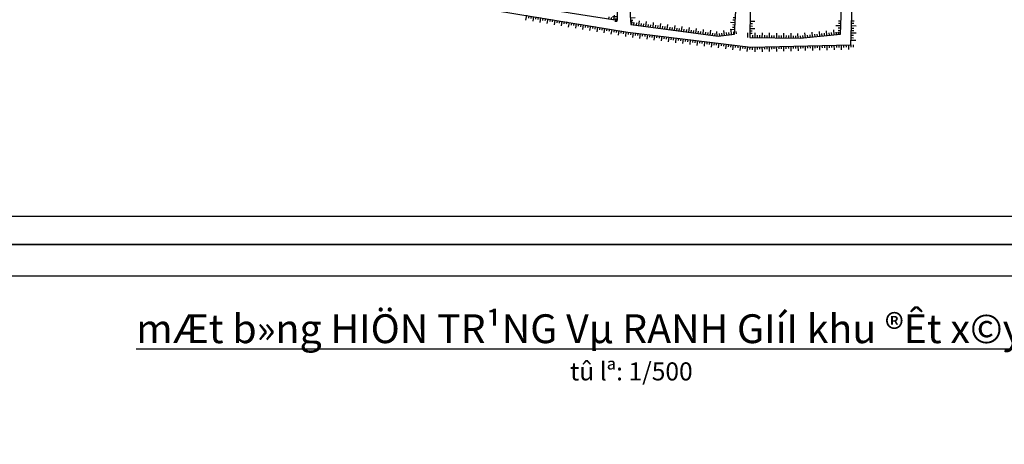
# Model space of a CAD drawing. Units: millimetres. Extents: x 9524 to 17745, y 1432 to 6690.
# Drawn here: x 10491 to 10764, y 4909 to 5027 of the extents above; entities that cross this region are included whole.
import ezdxf

# ---------------------------------------------------------------- set-up
doc = ezdxf.new("R2010")
doc.units = ezdxf.units.MM
doc.header["$MEASUREMENT"] = 0
for name, color, linetype in [('010', 8, 'Continuous'), ('015', 106, 'Continuous'), ('070', 1, 'Continuous'), ('SHOA', 7, 'Continuous'), ('TALUY', 8, 'Continuous')]:
    doc.layers.add(name, color=color, linetype=linetype)
doc.styles.add('Khungten', font='VHARIAL_0.TTF')

# ---------------------------------------------------------------- blocks, each defined once
blk = doc.blocks.new('H1')
at = {"layer": 'TALUY'}
for p, q in [((-1, 0), (-1, 2)), ((0, 0), (0, 1)), ((1, 0), (1, 1))]:
    blk.add_line(p, q, dxfattribs=at)
blk = doc.blocks.new('H2')
at = {"layer": 'TALUY'}
for p, q in [((-1, 0), (-1, -2)), ((0, 0), (0, -1)), ((1, 0), (1, -1))]:
    blk.add_line(p, q, dxfattribs=at)

msp = doc.modelspace()

# ---------------------------------------------------------------- linework, layer by layer
at = {"layer": '010'}
for points in [[(10623.3596, 5111.3867), (10622.0163, 5097.394), (10613.189, 5097.2023), (10595.1507, 5099.6942), (10562.7201, 5101.4193), (10544.6818, 5103.3361), (10539.4049, 5103.3361), (10534.4057, 5038.8632), (10537.7921, 5037.4135), (10568.7537, 5036.1249), (10596.6513, 5033.7088), (10659.299, 5023.373), (10693.4856, 5019.185), (10721.222, 5019.8293), (10723.3795, 5082.2413), (10717.8145, 5100.2594)], [(10660.0535, 5103.518), (10656.7912, 5060.773), (10656.4026, 5026.5823), (10598.8335, 5035.5913), (10597.6821, 5036.7414), (10597.874, 5041.5335), (10602.0958, 5063.9602), (10606.2807, 5096.4356), (10618.1783, 5095.2855), (10623.7433, 5095.2855), (10626.6218, 5096.8189), (10627.9651, 5103.7195), (10628.5408, 5107.1697), (10629.3084, 5111.1951)]]:
    msp.add_lwpolyline(points, dxfattribs=at)
for points in [[(10691.8485, 5080.3097), (10666.5181, 5081.2681), (10664.4073, 5080.8847), (10661.5288, 5080.118), (10659.9936, 5027.9806), (10660.1855, 5025.4887), (10684.3645, 5022.2301), (10688.9701, 5022.8052), (10691.2728, 5063.6334), (10692.2323, 5073.0258)], [(10719.6736, 5078.0095), (10695.6865, 5079.5429), (10693.7675, 5065.9335), (10693.1918, 5021.8468), (10707.2003, 5021.6551), (10718.3303, 5022.8052), (10720.2493, 5074.1759)]]:
    msp.add_lwpolyline(points, close=True, dxfattribs=at)
at = {"layer": '015'}
for points in [[(10983.3718, 5434.8492), (10318.0918, 5434.8492), (10318.0918, 4964.4012), (10983.3718, 4964.4012)], [(11057.2918, 4964.4012), (10318.0918, 4964.4012), (10318.0918, 4441.6812), (11057.2918, 4441.6812)]]:
    msp.add_lwpolyline(points, close=True, dxfattribs=at)
at = {"layer": '070'}
for points in [[(10337.8918, 4972.3212), (10975.4518, 4972.3212), (10975.4518, 5426.9292), (10337.8918, 5426.9292)], [(10340.0918, 4450.4812), (11048.4918, 4450.4812), (11048.4918, 4955.6012), (10340.0918, 4955.6012)]]:
    msp.add_lwpolyline(points, close=True, dxfattribs=at)

# ---------------------------------------------------------------- block references
at = {"layer": 'SHOA'}
for name, p, xscale, yscale, zscale, rotation in [('H2', (10631.8458, 5027.9023), 0.6666666666663965, 0.6666666666663965, 0.6666666666663965, 350.6316286469344), ('H2', (10654.7596, 5026.8394), 0.6666666666662467, 0.6666666666662467, 0.6666666666662467, 171.1058680485692), ('H2', (10633.8191, 5027.5767), 0.6666666666663965, 0.6666666666663965, 0.6666666666663965, 350.6316286469344), ('H2', (10635.7924, 5027.2512), 0.6666666666663965, 0.6666666666663965, 0.6666666666663965, 350.6316286469344), ('H2', (10637.7658, 5026.9256), 0.6666666666663965, 0.6666666666663965, 0.6666666666663965, 350.6316286469344), ('H2', (10639.7391, 5026.6001), 0.6666666666663965, 0.6666666666663965, 0.6666666666663965, 350.6316286469344), ('H2', (10641.7124, 5026.2745), 0.6666666666663965, 0.6666666666663965, 0.6666666666663965, 350.6316286469344), ('H2', (10643.6857, 5025.9489), 0.6666666666663965, 0.6666666666663965, 0.6666666666663965, 350.6316286469344), ('H2', (10645.6591, 5025.6234), 0.6666666666663965, 0.6666666666663965, 0.6666666666663965, 350.6316286469344), ('H2', (10647.6324, 5025.2978), 0.6666666666663965, 0.6666666666663965, 0.6666666666663965, 350.6316286469344), ('H2', (10649.6057, 5024.9722), 0.6666666666663965, 0.6666666666663965, 0.6666666666663965, 350.6316286469344), ('H2', (10656.4064, 5026.9193), 0.6666666666662635, 0.6666666666662635, 0.6666666666662635, 269.3487497526235), ('H1', (10660.0986, 5026.6174), 0.6666666666668253, 0.6666666666668253, 0.6666666666668253, 274.4036134208475), ('H1', (10661.0458, 5025.3728), 0.6666666666663487, 0.6666666666663487, 0.6666666666663487, 352.3245361936995), ('H1', (10663.0279, 5025.1057), 0.6666666666663487, 0.6666666666663487, 0.6666666666663487, 352.3245361936995), ('H1', (10665.0099, 5024.8385), 0.6666666666663487, 0.6666666666663487, 0.6666666666663487, 352.3245361936995), ('H1', (10666.992, 5024.5714), 0.6666666666663487, 0.6666666666663487, 0.6666666666663487, 352.3245361936995), ('H1', (10668.9741, 5024.3043), 0.6666666666663487, 0.6666666666663487, 0.6666666666663487, 352.3245361936995), ('H1', (10670.9562, 5024.0372), 0.6666666666663487, 0.6666666666663487, 0.6666666666663487, 352.3245361936995), ('H1', (10672.9383, 5023.77), 0.6666666666663487, 0.6666666666663487, 0.6666666666663487, 352.3245361936995), ('H1', (10689.0731, 5024.6314), 0.6666666666670246, 0.6666666666670246, 0.6666666666670246, 86.77186212780967), ('H1', (10689.1857, 5026.6282), 0.6666666666670246, 0.6666666666670246, 0.6666666666670246, 86.77186212780967), ('H1', (10693.2423, 5025.7171), 0.6666666666666657, 0.6666666666666657, 0.6666666666666657, 269.2518665823435), ('H1', (10718.4397, 5025.7334), 0.6666666666666208, 0.6666666666666208, 0.6666666666666208, 87.86069118136724), ('H2', (10721.4289, 5025.8154), 0.666666666666527, 0.666666666666527, 0.666666666666527, 88.02016872698371), ('H2', (10651.579, 5024.6467), 0.6666666666663965, 0.6666666666663965, 0.6666666666663965, 350.6316286469344), ('H2', (10653.5524, 5024.3211), 0.6666666666663965, 0.6666666666663965, 0.6666666666663965, 350.6316286469344), ('H2', (10655.5257, 5023.9956), 0.6666666666663965, 0.6666666666663965, 0.6666666666663965, 350.6316286469344), ('H2', (10657.499, 5023.67), 0.6666666666663965, 0.6666666666663965, 0.6666666666663965, 350.6316286469344), ('H2', (10659.4734, 5023.3517), 0.6666666666667384, 0.6666666666667384, 0.6666666666667384, 353.0158425378134), ('H2', (10661.4585, 5023.1085), 0.6666666666667384, 0.6666666666667384, 0.6666666666667384, 353.0158425378134), ('H2', (10663.4437, 5022.8653), 0.6666666666667384, 0.6666666666667384, 0.6666666666667384, 353.0158425378134), ('H2', (10665.4288, 5022.6221), 0.6666666666667384, 0.6666666666667384, 0.6666666666667384, 353.0158425378134), ('H2', (10667.414, 5022.3789), 0.6666666666667384, 0.6666666666667384, 0.6666666666667384, 353.0158425378134), ('H1', (10674.9203, 5023.5029), 0.6666666666663487, 0.6666666666663487, 0.6666666666663487, 352.3245361936995), ('H1', (10676.9024, 5023.2358), 0.6666666666663487, 0.6666666666663487, 0.6666666666663487, 352.3245361936995), ('H1', (10678.8845, 5022.9687), 0.6666666666663487, 0.6666666666663487, 0.6666666666663487, 352.3245361936995), ('H1', (10680.8666, 5022.7015), 0.6666666666663487, 0.6666666666663487, 0.6666666666663487, 352.3245361936995), ('H1', (10682.8487, 5022.4344), 0.6666666666663487, 0.6666666666663487, 0.6666666666663487, 352.3245361936995), ('H1', (10684.8313, 5022.2884), 0.6666666666669822, 0.6666666666669822, 0.6666666666669822, 7.117098958168276), ('H1', (10686.8159, 5022.5362), 0.6666666666669822, 0.6666666666669822, 0.6666666666669822, 7.117098958168276), ('H1', (10688.8005, 5022.784), 0.6666666666669822, 0.6666666666669822, 0.6666666666669822, 7.117098958168276), ('H1', (10693.3212, 5021.845), 0.6666666666665587, 0.6666666666665587, 0.6666666666665587, 359.2160554107398), ('H1', (10693.2162, 5023.7173), 0.6666666666666657, 0.6666666666666657, 0.6666666666666657, 269.2518665823435), ('H1', (10695.321, 5021.8176), 0.6666666666665587, 0.6666666666665587, 0.6666666666665587, 359.2160554107398), ('H1', (10697.3208, 5021.7903), 0.6666666666665587, 0.6666666666665587, 0.6666666666665587, 359.2160554107398), ('H1', (10699.3206, 5021.7629), 0.6666666666665587, 0.6666666666665587, 0.6666666666665587, 359.2160554107398), ('H1', (10701.3204, 5021.7355), 0.6666666666665587, 0.6666666666665587, 0.6666666666665587, 359.2160554107398), ('H1', (10703.3202, 5021.7082), 0.6666666666665587, 0.6666666666665587, 0.6666666666665587, 359.2160554107398), ('H1', (10705.32, 5021.6808), 0.6666666666665587, 0.6666666666665587, 0.6666666666665587, 359.2160554107398), ('H1', (10707.3192, 5021.6674), 0.6666666666665438, 0.6666666666665438, 0.6666666666665438, 5.899560935345846), ('H1', (10709.3086, 5021.8729), 0.6666666666665438, 0.6666666666665438, 0.6666666666665438, 5.899560935345846), ('H1', (10711.298, 5022.0785), 0.6666666666665438, 0.6666666666665438, 0.6666666666665438, 5.899560935345846), ('H1', (10713.2874, 5022.2841), 0.6666666666665438, 0.6666666666665438, 0.6666666666665438, 5.899560935345846), ('H1', (10715.2768, 5022.4897), 0.6666666666665438, 0.6666666666665438, 0.6666666666665438, 5.899560935345846), ('H1', (10717.2663, 5022.6952), 0.6666666666665438, 0.6666666666665438, 0.6666666666665438, 5.899560935345846), ('H1', (10718.365, 5023.7348), 0.6666666666666208, 0.6666666666666208, 0.6666666666666208, 87.86069118136724), ('H2', (10721.2907, 5021.8178), 0.666666666666527, 0.666666666666527, 0.666666666666527, 88.02016872698371), ('H2', (10721.3598, 5023.8166), 0.666666666666527, 0.666666666666527, 0.666666666666527, 88.02016872698371), ('H2', (10669.3992, 5022.1357), 0.6666666666667384, 0.6666666666667384, 0.6666666666667384, 353.0158425378134), ('H2', (10671.3843, 5021.8925), 0.6666666666667384, 0.6666666666667384, 0.6666666666667384, 353.0158425378134), ('H2', (10673.3695, 5021.6493), 0.6666666666667384, 0.6666666666667384, 0.6666666666667384, 353.0158425378134), ('H2', (10675.3546, 5021.4061), 0.6666666666667384, 0.6666666666667384, 0.6666666666667384, 353.0158425378134), ('H2', (10677.3398, 5021.163), 0.6666666666667384, 0.6666666666667384, 0.6666666666667384, 353.0158425378134), ('H2', (10679.325, 5020.9198), 0.6666666666667384, 0.6666666666667384, 0.6666666666667384, 353.0158425378134), ('H2', (10681.3101, 5020.6766), 0.6666666666667384, 0.6666666666667384, 0.6666666666667384, 353.0158425378134), ('H2', (10683.2953, 5020.4334), 0.6666666666667384, 0.6666666666667384, 0.6666666666667384, 353.0158425378134), ('H2', (10685.2804, 5020.1902), 0.6666666666667384, 0.6666666666667384, 0.6666666666667384, 353.0158425378134), ('H2', (10687.2656, 5019.947), 0.6666666666667384, 0.6666666666667384, 0.6666666666667384, 353.0158425378134), ('H2', (10689.2508, 5019.7038), 0.6666666666667384, 0.6666666666667384, 0.6666666666667384, 353.0158425378134), ('H2', (10711.2143, 5019.5969), 0.6666666666663659, 0.6666666666663659, 0.6666666666663659, 1.330724312995486), ('H2', (10713.2138, 5019.6433), 0.6666666666663659, 0.6666666666663659, 0.6666666666663659, 1.330724312995486), ('H2', (10715.2132, 5019.6898), 0.6666666666663659, 0.6666666666663659, 0.6666666666663659, 1.330724312995486), ('H2', (10717.2127, 5019.7362), 0.6666666666663659, 0.6666666666663659, 0.6666666666663659, 1.330724312995486), ('H2', (10719.2122, 5019.7826), 0.6666666666663659, 0.6666666666663659, 0.6666666666663659, 1.330724312995486), ('H2', (10721.2116, 5019.8291), 0.6666666666663659, 0.6666666666663659, 0.6666666666663659, 1.330724312995486), ('H2', (10691.2359, 5019.4606), 0.6666666666667384, 0.6666666666667384, 0.6666666666667384, 353.0158425378134), ('H2', (10693.2211, 5019.2174), 0.6666666666667384, 0.6666666666667384, 0.6666666666667384, 353.0158425378134), ('H2', (10695.2186, 5019.2253), 0.6666666666663659, 0.6666666666663659, 0.6666666666663659, 1.330724312995486), ('H2', (10697.2181, 5019.2717), 0.6666666666663659, 0.6666666666663659, 0.6666666666663659, 1.330724312995486), ('H2', (10699.2176, 5019.3182), 0.6666666666663659, 0.6666666666663659, 0.6666666666663659, 1.330724312995486), ('H2', (10701.217, 5019.3646), 0.6666666666663659, 0.6666666666663659, 0.6666666666663659, 1.330724312995486), ('H2', (10703.2165, 5019.4111), 0.6666666666663659, 0.6666666666663659, 0.6666666666663659, 1.330724312995486), ('H2', (10705.2159, 5019.4575), 0.6666666666663659, 0.6666666666663659, 0.6666666666663659, 1.330724312995486), ('H2', (10707.2154, 5019.504), 0.6666666666663659, 0.6666666666663659, 0.6666666666663659, 1.330724312995486), ('H2', (10709.2149, 5019.5504), 0.6666666666663659, 0.6666666666663659, 0.6666666666663659, 1.330724312995486)]:
    msp.add_blockref(name, p, dxfattribs=dict(at, xscale=xscale, yscale=yscale, zscale=zscale, rotation=rotation))

# ---------------------------------------------------------------- texts
at = {"insert": (10660.3118, 4935.8901), "char_height": 8, "attachment_point": 5, "style": 'Khungten'}
msp.add_mtext('{\\f.VnArialH|b1|i0|c0|p34;\\LmÆt b»ng HIÖN TR¹NG Vµ RANH GIíI khu ®Êt x©y dùng\\P\\H0.625x;\\ltû lª: 1/500}', dxfattribs=at)

doc.saveas('drawing.dxf')
